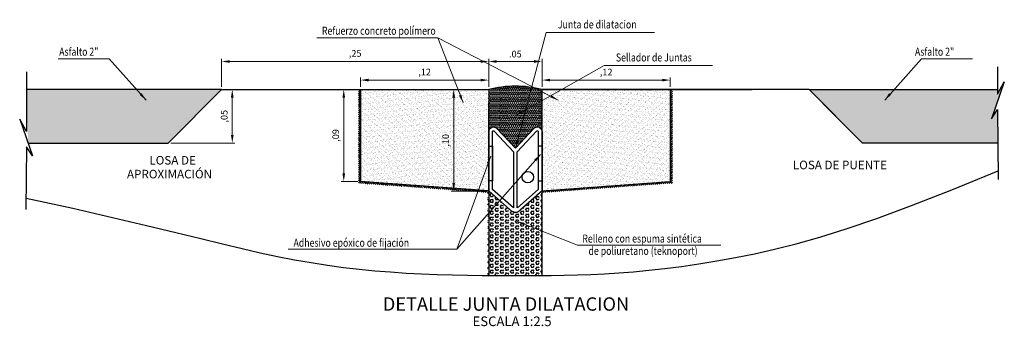
# Model space of a CAD drawing. Units: metres. Extents: x 256557 to 283720, y 8651410 to 8668088.
# Drawn here: x 258241 to 258242, y 8663558 to 8663558 of the extents above; entities that cross this region are included whole.
import ezdxf

# ---------------------------------------------------------------- set-up
doc = ezdxf.new("R2010")
doc.units = ezdxf.units.M
for name, color, linetype in [('01', 1, 'Continuous'), ('1-Sombreados Sólidos', 254, 'Continuous'), ('_FORMATO', 7, 'Continuous'), ('A-Achurado', 9, 'Continuous'), ('A-ACOTADOS', 252, 'Continuous'), ('A-Losas', 70, 'Continuous'), ('A-SUBTITULOS', 7, 'Continuous'), ('A-TEXTO', 7, 'Continuous'), ('A-TITULOS', 6, 'Continuous')]:
    doc.layers.add(name, color=color, linetype=linetype)
doc.styles.add('ACOTACIÓN', font='romans.shx')
doc.styles.add('ARIAL', font='arial.ttf')
doc.styles.add('ROMANS', font='romans.shx')
doc.dimstyles.new('2.5', dxfattribs={"dimscale": 2.5, "dimtxt": 0.0025, "dimasz": 0.003, "dimexe": 0.001, "dimexo": 0.001, "dimgap": 0.0012, "dimtad": 1, "dimzin": 4, "dimtxsty": 'ROMANS', "dimcen": 0.001, "dimclrd": 8, "dimclre": 8, "dimclrt": 7, "dimaunit": 1, "dimadec": 4, "dimazin": 1, "dimtfac": 1, "dimtmove": 0, "dimatfit": 3, "dimfxl": 0.001, "dimlwd": 9, "dimlwe": 9, "dimarcsym": 0})

# ---------------------------------------------------------------- blocks, each defined once
blk = doc.blocks.new('*D299')
at = {"layer": 'A-ACOTADOS', "color": 8, "linetype": 'Continuous', "lineweight": 9, "transparency": 16777216}
for p, q in [((258241.2906800017, 8663558.139860535), (258241.2906800017, 8663558.166090773)), ((258241.3406800788, 8663558.139860535), (258241.3406800788, 8663558.166090773)), ((258241.2981800017, 8663558.163590774), (258241.3331800788, 8663558.163590774))]:
    blk.add_line(p, q, dxfattribs=at)
at = {"layer": 'A-ACOTADOS', "color": 8, "linetype": 'Continuous', "transparency": 16777216}
for points in [[(258241.2981800017, 8663558.164840775), (258241.2981800017, 8663558.162340773), (258241.2906800017, 8663558.163590774)], [(258241.3331800788, 8663558.164840775), (258241.3331800788, 8663558.162340773), (258241.3406800788, 8663558.163590774)]]:
    blk.add_solid(points, dxfattribs=at)
at = {"layer": 'Defpoints', "color": 0, "linetype": 'Continuous', "transparency": 16777216}
for p in [(258241.3406800788, 8663558.163590774), (258241.2906800017, 8663558.137360536), (258241.3406800788, 8663558.137360536)]:
    blk.add_point(p, dxfattribs=at)
at = {"layer": 'A-ACOTADOS', "color": 7, "linetype": 'Continuous', "transparency": 16777216, "insert": (258241.3156800403, 8663558.169715773), "char_height": 0.00625, "attachment_point": 5, "style": 'ACOTACIÓN'}
blk.add_mtext('.05', dxfattribs=at)
blk = doc.blocks.new('*D300')
at = {"layer": 'A-ACOTADOS', "color": 8, "linetype": 'Continuous', "lineweight": 9, "transparency": 16777216}
for p, q in [((258241.1706800016, 8663558.139860535), (258241.1706800016, 8663558.148690099)), ((258241.2906800017, 8663558.139860535), (258241.2906800017, 8663558.148690099)), ((258241.1781800016, 8663558.1461901), (258241.2831800017, 8663558.1461901))]:
    blk.add_line(p, q, dxfattribs=at)
at = {"layer": 'A-ACOTADOS', "color": 8, "linetype": 'Continuous', "transparency": 16777216}
for points in [[(258241.1781800016, 8663558.1474401), (258241.1781800016, 8663558.144940099), (258241.1706800016, 8663558.1461901)], [(258241.2831800017, 8663558.1474401), (258241.2831800017, 8663558.144940099), (258241.2906800017, 8663558.1461901)]]:
    blk.add_solid(points, dxfattribs=at)
at = {"layer": 'Defpoints', "color": 0, "linetype": 'Continuous', "transparency": 16777216}
for p in [(258241.2906800017, 8663558.1461901), (258241.1706800016, 8663558.137360536), (258241.2906800017, 8663558.137360536)]:
    blk.add_point(p, dxfattribs=at)
at = {"layer": 'A-ACOTADOS', "color": 7, "linetype": 'Continuous', "transparency": 16777216, "insert": (258241.2306800017, 8663558.152910337), "char_height": 0.00625, "attachment_point": 5, "style": 'ACOTACIÓN'}
blk.add_mtext(',12', dxfattribs=at)
blk = doc.blocks.new('*D301')
at = {"layer": 'A-ACOTADOS', "color": 8, "linetype": 'Continuous', "lineweight": 9, "transparency": 16777216}
for p, q in [((258241.1681800017, 8663558.13736054), (258241.1525133001, 8663558.13736054)), ((258241.1550133001, 8663558.058968123), (258241.1550133001, 8663558.129860539)), ((258241.1681800017, 8663558.051468123), (258241.1525133001, 8663558.051468123))]:
    blk.add_line(p, q, dxfattribs=at)
at = {"layer": 'A-ACOTADOS', "color": 8, "linetype": 'Continuous', "transparency": 16777216}
for points in [[(258241.1537633001, 8663558.129860539), (258241.1562633001, 8663558.129860539), (258241.1550133001, 8663558.13736054)], [(258241.1537633001, 8663558.058968123), (258241.1562633001, 8663558.058968123), (258241.1550133001, 8663558.051468123)]]:
    blk.add_solid(points, dxfattribs=at)
at = {"layer": 'Defpoints', "color": 0, "linetype": 'Continuous', "transparency": 16777216}
for p in [(258241.1550133001, 8663558.13736054), (258241.1706800017, 8663558.13736054), (258241.1706800017, 8663558.051468123)]:
    blk.add_point(p, dxfattribs=at)
at = {"layer": 'A-ACOTADOS', "color": 7, "linetype": 'Continuous', "transparency": 16777216, "insert": (258241.1482930644, 8663558.09441433), "char_height": 0.00625, "attachment_point": 5, "rotation": 90, "style": 'ACOTACIÓN'}
blk.add_mtext(',09', dxfattribs=at)
blk = doc.blocks.new('*D302')
at = {"layer": 'A-ACOTADOS', "color": 8, "linetype": 'Continuous', "lineweight": 9, "transparency": 16777216}
for p, q in [((258241.2881800018, 8663558.13736057), (258241.2554462274, 8663558.13736057)), ((258241.2579462274, 8663558.049860545), (258241.2579462274, 8663558.129860569)), ((258241.2881800826, 8663558.042360544), (258241.2554462274, 8663558.042360544))]:
    blk.add_line(p, q, dxfattribs=at)
at = {"layer": 'A-ACOTADOS', "color": 8, "linetype": 'Continuous', "transparency": 16777216}
for points in [[(258241.2566962274, 8663558.129860569), (258241.2591962274, 8663558.129860569), (258241.2579462274, 8663558.13736057)], [(258241.2566962274, 8663558.049860545), (258241.2591962274, 8663558.049860545), (258241.2579462274, 8663558.042360544)]]:
    blk.add_solid(points, dxfattribs=at)
at = {"layer": 'Defpoints', "color": 0, "linetype": 'Continuous', "transparency": 16777216}
for p in [(258241.2579462274, 8663558.13736057), (258241.2906800018, 8663558.13736057), (258241.2906800826, 8663558.042360544)]:
    blk.add_point(p, dxfattribs=at)
at = {"layer": 'A-ACOTADOS', "color": 7, "linetype": 'Continuous', "transparency": 16777216, "insert": (258241.2512259917, 8663558.089860555), "char_height": 0.00625, "attachment_point": 5, "rotation": 90, "style": 'ROMANS'}
blk.add_mtext(',10', dxfattribs=at)
blk = doc.blocks.new('*D303')
at = {"layer": 'A-ACOTADOS', "color": 8, "linetype": 'Continuous', "lineweight": 9, "transparency": 16777216}
for p, q in [((258241.3406800788, 8663558.139860535), (258241.3406800788, 8663558.148690099)), ((258241.4606801723, 8663558.139860535), (258241.4606801723, 8663558.148690099)), ((258241.4531801723, 8663558.1461901), (258241.3481800788, 8663558.1461901))]:
    blk.add_line(p, q, dxfattribs=at)
at = {"layer": 'A-ACOTADOS', "color": 8, "linetype": 'Continuous', "transparency": 16777216}
for points in [[(258241.3481800788, 8663558.1474401), (258241.3481800788, 8663558.144940099), (258241.3406800788, 8663558.1461901)], [(258241.4531801723, 8663558.1474401), (258241.4531801723, 8663558.144940099), (258241.4606801723, 8663558.1461901)]]:
    blk.add_solid(points, dxfattribs=at)
at = {"layer": 'Defpoints', "color": 0, "linetype": 'Continuous', "transparency": 16777216}
for p in [(258241.3406800788, 8663558.1461901), (258241.3406800788, 8663558.137360536), (258241.4606801723, 8663558.137360536)]:
    blk.add_point(p, dxfattribs=at)
at = {"layer": 'A-ACOTADOS', "color": 7, "linetype": 'Continuous', "transparency": 16777216, "insert": (258241.4006801256, 8663558.152910337), "char_height": 0.00625, "attachment_point": 5, "style": 'ACOTACIÓN'}
blk.add_mtext(',12', dxfattribs=at)
blk = doc.blocks.new('JUNTA')
at = {"layer": '01'}
for points in [[(0.0249999999999773, -0.0283229521013055), (0.0249999999999773, -0.0397994187537734), (0.0045652728705363, -0.0579663073897834, -0.4604450046726157), (-0.00456527287065, -0.0579663073897834), (-0.025000000000091, -0.0397994187537734), (-0.025000000000091, -0.0283229521013055), (-0.025000000000091, -0.0207651805683185), (-0.025000000000091, -0.0207651805683185), (-0.025000000000091, -0.013207409034024), (-0.025000000000091, -0.013207409034024), (-0.025000000000091, -0.0056496374984221), (-0.025000000000091, -0.0056496374984221), (-0.025000000000091, 0.0019081340358724), (-0.025000000000091, 0.0019081340358724), (-0.025000000000091, 0.0094659055701669), (-0.025000000000091, 0.0094659055701669), (-0.025000000000091, 0.0154336172906682, -0.6813033293802172), (-0.0172087578002902, 0.0184974129590643), (0, 0), (0.0172087578001765, 0.0184974129616649, -0.6813033291479785), (0.0249999999999773, 0.0154336172906682), (0.0249999999999773, 0.0094659055701669), (0.0249999999999773, 0.0094659055701669), (0.0249999999999773, 0.0019081340358724), (0.0249999999999773, 0.0019081340358724), (0.0249999999999773, -0.0056496374984221), (0.0249999999999773, -0.0056496374984221), (0.0249999999999773, -0.013207409034024), (0.0249999999999773, -0.013207409034024), (0.0249999999999773, -0.0207651805683185), (0.0249999999999773, -0.0207651805683185)], [(-0.0018142857151133, -0.0556870281164024, -0.0058225351622591), (-0.0018516863719924, -0.0556443361661465), (-0.0214285714256448, -0.0384799701481455), (-0.0214285714256448, 0.0154336172906682, -0.6813033309449648), (-0.0198235791614252, 0.0160647577711757), (-0.0018142857151133, -0.0032931378970176)]]:
    blk.add_lwpolyline(points, format="xyb", close=True, dxfattribs=at)
blk.add_lwpolyline([(0.0018142857149996, -0.0556880446820074), (0.0018142857149996, -0.0032931378983108), (0.0198235791717707, 0.0160647577750695, -0.6813033287910458), (0.0214285714255311, 0.0154336172906682), (0.0214285714255311, -0.0384799701481455), (0.0018516863718787, -0.0556443361661465, -0.0059001498088803), (0.0018137804829621, -0.0556875912794155)], format="xyb", dxfattribs=at)
blk.add_circle((0.0116932001909618, -0.0270330917178114), 0.0053571428566095, dxfattribs=at)
at = {"layer": 'A-ACOTADOS', "color": 150}
for points in [[(-0.025000000000091, 0.0019081340358724), (-0.0214285714256448, 0.0019081340358724), (-0.0214285714256448, -0.030548851151849), (-0.025000000000091, -0.030548851151849)], [(0.0249999999999773, 0.0019081340358724), (0.0214285714255311, 0.0019081340358724), (0.0214285714255311, -0.030548851151849), (0.0249999999999773, -0.030548851151849)]]:
    blk.add_lwpolyline(points, close=True, dxfattribs=at)
blk = doc.blocks.new('*D304')
at = {"layer": 'A-ACOTADOS', "color": 8, "linetype": 'Continuous', "lineweight": 9, "transparency": 16777216}
for p, q in [((258241.0406800015, 8663558.139860595), (258241.0406800015, 8663558.166090773)), ((258241.2906800017, 8663558.139860535), (258241.2906800017, 8663558.166090773)), ((258241.2831800017, 8663558.163590774), (258241.0481800015, 8663558.163590774))]:
    blk.add_line(p, q, dxfattribs=at)
at = {"layer": 'A-ACOTADOS', "color": 8, "linetype": 'Continuous', "transparency": 16777216}
for points in [[(258241.0481800015, 8663558.164840775), (258241.0481800015, 8663558.162340773), (258241.0406800015, 8663558.163590774)], [(258241.2831800017, 8663558.164840775), (258241.2831800017, 8663558.162340773), (258241.2906800017, 8663558.163590774)]]:
    blk.add_solid(points, dxfattribs=at)
at = {"layer": 'Defpoints', "color": 0, "linetype": 'Continuous', "transparency": 16777216}
for p in [(258241.0406800015, 8663558.163590774), (258241.0406800015, 8663558.137360595), (258241.2906800017, 8663558.137360536)]:
    blk.add_point(p, dxfattribs=at)
at = {"layer": 'A-ACOTADOS', "color": 7, "linetype": 'Continuous', "transparency": 16777216, "insert": (258241.1656800016, 8663558.170311011), "char_height": 0.00625, "attachment_point": 5, "style": 'ACOTACIÓN'}
blk.add_mtext(',25', dxfattribs=at)
blk = doc.blocks.new('*D305')
at = {"layer": 'A-ACOTADOS', "color": 8, "linetype": 'Continuous', "lineweight": 9, "transparency": 16777216}
for p, q in [((258241.0431800018, 8663558.137360599), (258241.0531050237, 8663558.137360599)), ((258241.0506050237, 8663558.129860599), (258241.0506050237, 8663558.094860595)), ((258240.9931800018, 8663558.087360594), (258241.0531050237, 8663558.087360594))]:
    blk.add_line(p, q, dxfattribs=at)
at = {"layer": 'A-ACOTADOS', "color": 8, "linetype": 'Continuous', "transparency": 16777216}
for points in [[(258241.0493550237, 8663558.129860599), (258241.0518550237, 8663558.129860599), (258241.0506050237, 8663558.137360599)], [(258241.0493550237, 8663558.094860595), (258241.0518550237, 8663558.094860595), (258241.0506050237, 8663558.087360594)]]:
    blk.add_solid(points, dxfattribs=at)
at = {"layer": 'Defpoints', "color": 0, "linetype": 'Continuous', "transparency": 16777216}
for p in [(258241.0406800018, 8663558.137360599), (258240.9906800018, 8663558.087360594), (258241.0506050237, 8663558.087360594)]:
    blk.add_point(p, dxfattribs=at)
at = {"layer": 'A-ACOTADOS', "color": 7, "linetype": 'Continuous', "transparency": 16777216, "insert": (258241.043884788, 8663558.112360595), "char_height": 0.00625, "attachment_point": 5, "rotation": 90, "style": 'ACOTACIÓN'}
blk.add_mtext(',05', dxfattribs=at)

msp = doc.modelspace()

# ---------------------------------------------------------------- hatches: boundary and pattern name
at = {"layer": '1-Sombreados Sólidos'}
for points in [[(258240.8594587581, 8663558.08736059), (258240.9906800017, 8663558.08736059), (258241.0406800017, 8663558.137360595), (258240.857968474, 8663558.137360595)], [(258241.5906801715, 8663558.137360536), (258241.6406801713, 8663558.087360539), (258241.7673701337, 8663558.087360539), (258241.7670753914, 8663558.118706454), (258241.7613462175, 8663558.110070538), (258241.7709280185, 8663558.137360536)]]:
    msp.add_hatch(color=137, dxfattribs=at).paths.add_polyline_path(points)
at = {"layer": 'A-Achurado'}
h = msp.add_hatch(dxfattribs=at)
h.set_pattern_fill('TRIANG', color=256, scale=0.0002, style=0)
h.set_pattern_definition([(59.99999999999999, (258148.5289056681, 8663618.765093215), (-0.0009524996586047, 0.0016497781971047), [0.0009525, -0.0009525]), (120, (258148.5289056681, 8663618.765093215), (-0.0019049996586047, 1.971047e-10), [0.0009524999999999983, -0.0009524999999999983]), (0, (258148.5284294181, 8663618.765918106), (0.0009525, 0.001649778), [0.0009525, -0.0009525])])
h.paths.add_polyline_path([(258241.3406800017, 8663558.13736058, 0.1252694765459841), (258241.2906800017, 8663558.137360536), (258241.2906800017, 8663558.09786252, -0.6813035036463986), (258241.2984712438, 8663558.100926317), (258241.3156800016, 8663558.082428902), (258241.3328887594, 8663558.100926317, -0.6813033294395411), (258241.3406800017, 8663558.09786252)])
at = {"layer": 'A-Achurado', "linetype": 'Continuous'}
h = msp.add_hatch(dxfattribs=at)
h.set_pattern_fill('ANSI31', color=256, scale=0.01, style=0)
h.set_pattern_definition([(135, (258735.533608244, 8663615.786043018), (0.0008838834764832, 0.0008838834764832), [])])
h.paths.add_polyline_path([(258241.1686800017, 8663558.137360536), (258241.1706800016, 8663558.137360536), (258241.1706800016, 8663558.051468119), (258241.2906800017, 8663558.04262948), (258241.2906800476, 8663558.040974729), (258241.1686800017, 8663558.049784653)])
h = msp.add_hatch(dxfattribs=at)
h.set_pattern_fill('AR-SAND', color=256, scale=0.002, style=0)
h.set_pattern_definition([(37.50000000000001, (257746.9127518052, 8663615.846043017), (-0.0001259867162192, 0.0038536475380263), [0, -0.00304, 0, -0.0034, 0, -0.00325]), (7.499999999999999, (257746.9127518052, 8663615.846043017), (0.0035395534105355, 0.0056442921304595), [0, -0.00164, 0, -0.00274, 0, -0.00105]), (327.5, (257746.9102918052, 8663615.846043017), (0.006228283723503001, 1.13181070739e-05), [0, -0.001, 0, -0.0036, 0, -0.0047]), (317.5, (257746.9102918052, 8663615.846043017), (0.0060122532091446, 0.0017553511298685), [0, -0.0005, 0, -0.00236, 0, -0.0027])])
h.paths.add_polyline_path([(258241.2906800017, 8663558.137360536), (258241.1706800016, 8663558.137360536), (258241.1706800016, 8663558.051468119), (258241.2906800825, 8663558.04236054)])
h = msp.add_hatch(dxfattribs=at)
h.set_pattern_fill('ANSI31', color=256, scale=0.01, style=0)
h.set_pattern_definition([(45, (257747.0977519088, 8663615.786043018), (-0.0008838834764832, 0.0008838834764832), [])])
h.paths.add_polyline_path([(258241.4626801724, 8663558.137360536), (258241.4606801723, 8663558.137360536), (258241.4606801723, 8663558.051468119), (258241.3406801128, 8663558.04262948), (258241.3406800017, 8663558.04096689), (258241.4626801724, 8663558.049855307)])
h = msp.add_hatch(dxfattribs=at)
h.set_pattern_fill('AR-SAND', color=256, scale=0.002, style=0)
h.set_pattern_definition([(142.5, (258735.7186083689, 8663615.846043017), (0.0001259867162192, 0.0038536475380263), [0, -0.00304, 0, -0.0034, 0, -0.00325]), (172.5, (258735.7186083689, 8663615.846043017), (-0.0035395534105355, 0.0056442921304595), [0, -0.00164, 0, -0.00274, 0, -0.00105]), (212.5, (258735.7210683688, 8663615.846043017), (-0.006228283723503001, 1.13181070739e-05), [0, -0.001, 0, -0.0036, 0, -0.0047]), (222.5, (258735.7210683688, 8663615.846043017), (-0.0060122532091446, 0.0017553511298685), [0, -0.0005, 0, -0.00236, 0, -0.0027])])
h.paths.add_polyline_path([(258241.3406801722, 8663558.137360536), (258241.4606801723, 8663558.137360536), (258241.4606801723, 8663558.051468119), (258241.3406801128, 8663558.04262948)])
h = msp.add_hatch(dxfattribs=at)
h.set_pattern_fill('HEX', color=256, scale=0.0005, style=0)
h.set_pattern_definition([(0, (-243773.0469368923, -196510.576503288), (0, 0.00274963), [0.0015875, -0.003175]), (120, (-243773.0469368923, -196510.576503288), (-0.0023812494310078, -0.001374815), [0.001587499999999996, -0.003174999999999993]), (59.99999999999999, (-243773.0453493923, -196510.576503288), (-0.0023812494310078, 0.001374815), [0.0015875, -0.003175])])
h.paths.add_polyline_path([(258241.3406800017, 8663558.04262948), (258241.3202452746, 8663558.024462596, -0.460445004672615), (258241.3111147289, 8663558.024462596), (258241.2906800468, 8663558.042629443), (258241.2906800845, 8663557.963533156), (258241.2981771529, 8663557.963471115), (258241.3113653099, 8663557.96340634), (258241.3241730367, 8663557.963371098), (258241.3366921828, 8663557.963383108), (258241.3406800017, 8663557.963410832)])

# ---------------------------------------------------------------- linework, layer by layer
for p, q in [((258241.1706800016, 8663558.137360565), (258241.1706800016, 8663558.051468119)), ((258241.4606801723, 8663558.137360536), (258241.4606801723, 8663558.051468119)), ((258241.2900048457, 8663558.033657026), (258241.2906800517, 8663558.032360535)), ((258241.3398520169, 8663558.013581969), (258241.3406800017, 8663558.012368359))]:
    msp.add_line(p, q)
msp.add_lwpolyline([(258241.6160801724, 8663558.111960538), (258241.5906801722, 8663558.137360536)])
at = {"layer": '_FORMATO', "linetype": 'Continuous'}
for p, q in [((258241.0406800017, 8663558.137360595), (258240.857968474, 8663558.137360595)), ((258241.5906801722, 8663558.137360536), (258241.7670753915, 8663558.137360536))]:
    msp.add_line(p, q, dxfattribs=at)
at = {"layer": 'A-Achurado'}
msp.add_lwpolyline([(258241.2906800403, 8663558.125034526), (258241.2906800403, 8663558.125034526), (258241.2906800403, 8663558.098582327), (258241.2906800403, 8663558.098582327), (258241.2906800403, 8663558.103872769), (258241.2906800403, 8663558.103872769), (258241.2906800403, 8663558.109163206), (258241.2906800403, 8663558.109163206), (258241.2906800403, 8663558.114453647), (258241.2906800403, 8663558.114453647), (258241.2906800403, 8663558.119744085), (258241.2906800403, 8663558.119744085), (258241.2906800403, 8663558.125034526)], dxfattribs=at)
at = {"layer": 'A-Achurado', "linetype": 'Continuous'}
for points in [[(258241.2906800017, 8663558.04262948), (258241.1706800016, 8663558.051468119)], [(258241.3406801128, 8663558.04262948), (258241.4606801723, 8663558.051468119)]]:
    msp.add_lwpolyline(points, dxfattribs=at)
at = {"layer": 'A-ACOTADOS', "linetype": 'Continuous'}
for points in [[(258241.7670753915, 8663558.158740439), (258241.7670753915, 8663558.133057319), (258241.7734569862, 8663558.144563306), (258241.7613462167, 8663558.110070538), (258241.7670753915, 8663558.118706454), (258241.7676909424, 8663558.05324246)], [(258240.857968474, 8663558.153759062), (258240.857968474, 8663558.0982745), (258240.8515868792, 8663558.10978049), (258240.863697649, 8663558.075287722), (258240.857968474, 8663558.083923638), (258240.8574151644, 8663558.025079008)]]:
    msp.add_lwpolyline(points, dxfattribs=at)
at = {"layer": 'A-ACOTADOS'}
msp.add_lwpolyline([(258240.8575907954, 8663558.03589429), (258240.9012468073, 8663558.026295036), (258240.9385918867, 8663558.017810501), (258240.9704575532, 8663558.01034084), (258240.9976753268, 8663558.003786217), (258241.0210767274, 8663557.998046804), (258241.0414932749, 8663557.993022755), (258241.0597564888, 8663557.988614239), (258241.0766978895, 8663557.984721407), (258241.0930207083, 8663557.98125729), (258241.1089150235, 8663557.978186294), (258241.1244426256, 8663557.975485701), (258241.1396653045, 8663557.973132778), (258241.1546448506, 8663557.971104797), (258241.1694430538, 8663557.96937903), (258241.1841217045, 8663557.967932746), (258241.1987425929, 8663557.966743223), (258241.2133486033, 8663557.965787068), (258241.2279069968, 8663557.965038273), (258241.2423661291, 8663557.964470163), (258241.2566743554, 8663557.964056063), (258241.2707800311, 8663557.963769302), (258241.2846315119, 8663557.963583209), (258241.2981771529, 8663557.963471115), (258241.3113653099, 8663557.96340634), (258241.3241730367, 8663557.963371098), (258241.3366921828, 8663557.963383108), (258241.3490432962, 8663557.963468973), (258241.3613469247, 8663557.963655293), (258241.3737236166, 8663557.963968672), (258241.3862939195, 8663557.964435712), (258241.3991783818, 8663557.965083018), (258241.4124975512, 8663557.96593719), (258241.426353359, 8663557.967025682), (258241.4407732689, 8663557.968379404), (258241.4557661279, 8663557.970030103), (258241.4713407827, 8663557.97200954), (258241.4875060804, 8663557.974349465), (258241.5042708677, 8663557.977081642), (258241.5216439916, 8663557.98023782), (258241.539634299, 8663557.983849756), (258241.5583693457, 8663557.988004405), (258241.5784515226, 8663557.99300947), (258241.6006019299, 8663557.999227852), (258241.6255416675, 8663558.007022452), (258241.6539918352, 8663558.016756173), (258241.6866735334, 8663558.02879192), (258241.7243078616, 8663558.043492585), (258241.7676159202, 8663558.061221082)], dxfattribs=at)
at = {"layer": 'A-Losas'}
msp.add_line((258241.2906800017, 8663558.137360536), (258241.2906800845, 8663557.963533156), dxfattribs=at)
for points in [[(258240.8594587581, 8663558.08736059), (258240.9906800017, 8663558.08736059), (258241.0406800015, 8663558.137360595), (258241.2906800017, 8663558.137360595)], [(258241.3406800017, 8663557.963410828), (258241.3406800017, 8663558.137360536), (258241.5374497204, 8663558.137360536)], [(258241.7670753915, 8663558.087360539), (258241.6406801724, 8663558.087360539), (258241.5906801724, 8663558.137360536), (258241.3406801724, 8663558.137360536)]]:
    msp.add_lwpolyline(points, dxfattribs=at)
msp.add_arc((258241.315680087, 8663558.039141547), 0.1013507509789087, 75.7195684765852, 104.2804860481557, dxfattribs=at)

# ---------------------------------------------------------------- block references
at = {"layer": 'A-Achurado', "linetype": 'Continuous'}
msp.add_blockref('JUNTA', (258241.3156800016, 8663558.082428902), dxfattribs=at)

# ---------------------------------------------------------------- texts
at = {"layer": 'A-SUBTITULOS', "linetype": 'Continuous', "style": 'ARIAL'}
msp.add_text('ESCALA 1:2.5', height=0.009000000000000001, dxfattribs=at).set_placement((258241.2755970426, 8663557.916143112))
at = {"layer": 'A-TEXTO', "linetype": 'Continuous', "style": 'ARIAL', "width": 0.8}
for s, p in [('Junta de dilatacion', (258241.3555037176, 8663558.194500871)), ('Refuerzo concreto polímero', (258241.134567362, 8663558.18859563)), ('Asfalto 2"', (258240.8885684756, 8663558.168990776)), ('Asfalto 2"', (258241.6897916982, 8663558.168990716)), ('Sellador de Juntas', (258241.4098085987, 8663558.163600512)), ('Adhesivo epóxico de fijación', (258241.1079850632, 8663557.99035114)), ('Relleno con espuma sintética', (258241.3783690009, 8663557.99427399)), ('de poliuretano (teknoport)', (258241.3841667611, 8663557.982764266))]:
    msp.add_text(s, height=0.0075, dxfattribs=at).set_placement(p)
at = {"layer": 'A-TEXTO', "linetype": 'Continuous', "style": 'ARIAL'}
for s, p in [('LOSA DE ', (258240.9730063654, 8663558.067209557)), (' APROXIMACIÓN', (258240.949582032, 8663558.05429022)), ('LOSA DE PUENTE', (258241.5755117548, 8663558.062831145))]:
    msp.add_text(s, height=0.008, dxfattribs=at).set_placement(p)
at = {"layer": 'A-TITULOS', "linetype": 'Continuous', "style": 'ARIAL'}
msp.add_text('%%UDETALLE JUNTA DILATACION', height=0.0125, dxfattribs=at).set_placement((258241.19154714, 8663557.930549331))

# ---------------------------------------------------------------- dimensions: what is measured, and where the dimension line sits
at = {"layer": 'A-ACOTADOS', "linetype": 'Continuous'}
for base, p1, p2, picture, middle in [((258241.0406800015, 8663558.163590774), (258241.2906800017, 8663558.137360536), (258241.0406800015, 8663558.137360595), '*D304', (258241.1656800016, 8663558.170311011)), ((258241.2906800017, 8663558.1461901), (258241.1706800016, 8663558.137360536), (258241.2906800017, 8663558.137360536), '*D300', (258241.2306800017, 8663558.152910337))]:
    dim = msp.add_linear_dim(base=base, p1=p1, p2=p2, dimstyle='2.5', override={"dimtxsty": 'ACOTACIÓN', "dimclrt": 7}, dxfattribs=at)
    dim.commit()
    dim.dimension.update_dxf_attribs({"geometry": picture, "text_midpoint": middle})
dim = msp.add_linear_dim(base=(258241.3406800788, 8663558.163590774), p1=(258241.2906800017, 8663558.137360536), p2=(258241.3406800788, 8663558.137360536), text='.05', dimstyle='2.5', override={"dimtxsty": 'ACOTACIÓN', "dimclrt": 7}, dxfattribs=at)
dim.commit()
dim.dimension.update_dxf_attribs({"geometry": '*D299', "text_midpoint": (258241.3156800403, 8663558.163590774), "dimtype": 160})
for base, p1, p2, angle, override, picture, middle in [((258241.3406800788, 8663558.1461901), (258241.4606801723, 8663558.137360536), (258241.3406800788, 8663558.137360536), 180, {"dimtxsty": 'ACOTACIÓN', "dimclrt": 7}, '*D303', (258241.4006801256, 8663558.152910337)), ((258241.0506050237, 8663558.087360594), (258241.0406800017, 8663558.137360595), (258240.9906800017, 8663558.08736059), 90, {"dimtxsty": 'ACOTACIÓN', "dimclrt": 7}, '*D305', (258241.043884788, 8663558.112360595)), ((258241.1550133001, 8663558.13736054), (258241.1706800016, 8663558.051468119), (258241.1706800016, 8663558.137360536), 90, {"dimtxsty": 'ACOTACIÓN', "dimclrt": 7}, '*D301', (258241.1482930644, 8663558.09441433)), ((258241.2579462274, 8663558.13736057), (258241.2906800825, 8663558.04236054), (258241.2906800017, 8663558.137360565), 90, {"dimtxsty": 'ROMANS', "dimclrt": 7}, '*D302', (258241.2512259917, 8663558.089860555))]:
    dim = msp.add_linear_dim(base=base, p1=p1, p2=p2, angle=angle, dimstyle='2.5', override=override, dxfattribs=at)
    dim.commit()
    dim.dimension.update_dxf_attribs({"geometry": picture, "text_midpoint": middle})

# ---------------------------------------------------------------- leaders
for points in [[(258241.3557423064, 8663558.127487648), (258241.2431686074, 8663558.185636453), (258241.1296459499, 8663558.185636453)], [(258241.2666849247, 8663558.125113755), (258241.2431686074, 8663558.185636453)], [(258241.3156800016, 8663558.082428902), (258241.344365429, 8663558.190749802), (258241.4459235038, 8663558.190749802)], [(258240.9698631754, 8663558.127487704), (258240.9354347291, 8663558.166031599), (258240.8876561639, 8663558.166031599)], [(258241.6614969986, 8663558.127487648), (258241.6959254448, 8663558.16603154), (258241.7437040102, 8663558.16603154)], [(258241.3154800199, 8663558.11289753), (258241.3986703104, 8663558.159849443), (258241.500228385, 8663558.159849443)], [(258241.3391457163, 8663558.076584265), (258241.2607266504, 8663557.988234788), (258241.1031021879, 8663557.988234788)], [(258241.2926214754, 8663558.07519516), (258241.2607266504, 8663557.988234788)], [(258241.3171413022, 8663558.014162809), (258241.373753343, 8663557.991863787), (258241.5081360852, 8663557.991863787)]]:
    msp.add_leader(points, dimstyle='2.5', dxfattribs=at)

doc.saveas('drawing.dxf')
